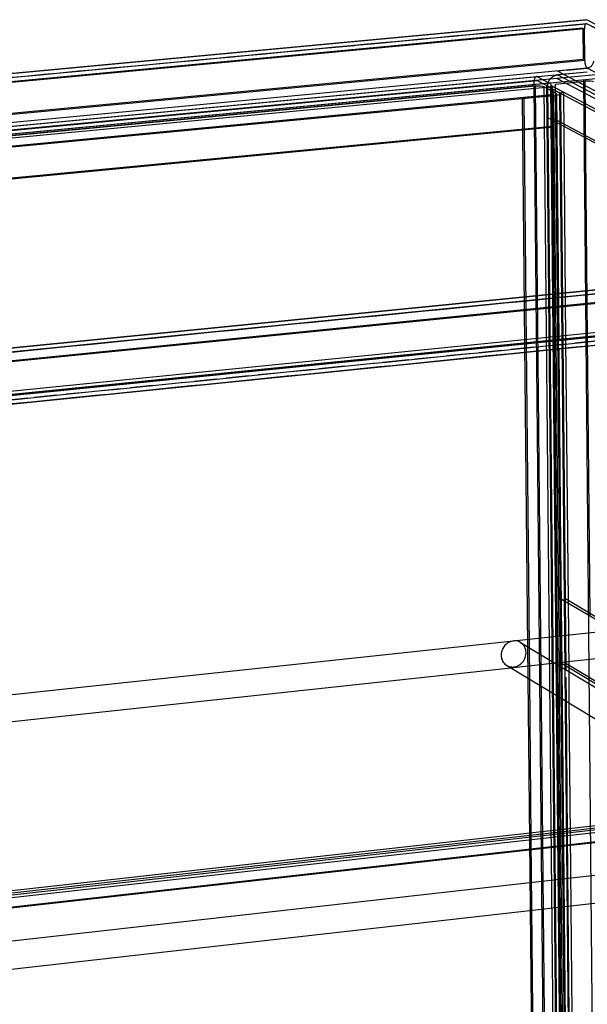
# Model space of a CAD drawing. Units: millimetres. Extents: x 10366 to 13995, y 24552 to 29685.
# Drawn here: x 13082 to 13149, y 28655 to 28771 of the extents above; entities that cross this region are included whole.
import ezdxf

# ---------------------------------------------------------------- set-up
doc = ezdxf.new("R2010")
doc.units = ezdxf.units.MM
doc.header["$LTSCALE"] = 3
doc.layers.add('Hidden_lines', color=7, linetype='Continuous')
doc.layers.add('Layer', color=2, linetype='Continuous')

msp = doc.modelspace()

# ---------------------------------------------------------------- linework, layer by layer
at = {"layer": 'Hidden_lines', "color": 0}
for points in [[(13148.86, 28770.05, 0), (13019.74, 28757.96, 0)], [(13142.96, 28769.52, 0), (13145.6, 28769.76, 0)], [(13145.2, 28769.71, 0), (13142.96, 28769.5, 0)], [(13147.09, 28769.9, 0), (13148.79, 28770.06, 0)], [(13148.86, 28770.05, 0), (13147.09, 28769.88, 0)], [(13148.86, 28770.05, 0), (13148.85, 28770.05, 0), (13148.83, 28770.06, 0), (13148.82, 28770.06, 0), (13148.8, 28770.06, 0), (13148.79, 28770.06, 0), (13148.78, 28770.06, 0), (13148.76, 28770.05, 0), (13148.75, 28770.05, 0), (13148.73, 28770.04, 0), (13148.72, 28770.03, 0), (13148.71, 28770.02, 0), (13148.69, 28769.98, 0), (13148.66, 28769.95, 0), (13148.64, 28769.91, 0), (13148.61, 28769.8, 0), (13148.59, 28769.68, 0), (13148.58, 28769.44, 0)], [(13200.31, 28743.33, 0), (13148.86, 28770.05, 0)], [(13148.4, 28769.53, 0), (13019.35, 28757.44, 0)], [(13148.58, 28769.44, 0), (13019.5, 28757.34, 0)], [(13130.94, 28768.39, 0), (13133.58, 28768.64, 0)], [(13133.17, 28768.58, 0), (13130.94, 28768.37, 0)], [(13134.7, 28768.74, 0), (13137.34, 28768.99, 0)], [(13137.3, 28768.97, 0), (13135.07, 28768.76, 0)], [(13138.83, 28769.13, 0), (13141.47, 28769.38, 0)], [(13141.44, 28769.35, 0), (13138.83, 28769.11, 0)], [(13148.4, 28769.53, 0), (13148.43, 28765.84, 0)], [(13148.61, 28765.75, 0), (13148.58, 28769.44, 0)], [(13118.91, 28767.27, 0), (13121.55, 28767.51, 0)], [(13121.15, 28767.45, 0), (13118.91, 28767.25, 0)], [(13122.67, 28767.62, 0), (13125.31, 28767.87, 0)], [(13125.28, 28767.84, 0), (13122.67, 28767.6, 0)], [(13126.8, 28768, 0), (13129.45, 28768.25, 0)], [(13129.41, 28768.23, 0), (13126.81, 28767.98, 0)], [(13106.89, 28766.14, 0), (13109.16, 28766.35, 0)], [(13109.12, 28766.33, 0), (13106.89, 28766.12, 0)], [(13110.65, 28766.49, 0), (13113.29, 28766.74, 0)], [(13113.26, 28766.72, 0), (13110.65, 28766.47, 0)], [(13114.78, 28766.88, 0), (13117.42, 28767.13, 0)], [(13117.39, 28767.1, 0), (13114.78, 28766.86, 0)], [(13148.43, 28765.84, 0), (13019.43, 28753.66, 0)], [(13148.61, 28765.75, 0), (13019.59, 28753.57, 0)], [(13094.86, 28765.02, 0), (13097.13, 28765.23, 0)], [(13097.1, 28765.2, 0), (13094.86, 28764.99, 0)], [(13098.62, 28765.37, 0), (13101.26, 28765.61, 0)], [(13101.23, 28765.59, 0), (13098.62, 28765.35, 0)], [(13102.75, 28765.75, 0), (13105.4, 28766, 0)], [(13105.36, 28765.98, 0), (13102.76, 28765.73, 0)], [(13148.61, 28765.75, 0), (13148.63, 28765.44, 0), (13148.7, 28765.15, 0), (13148.75, 28765.04, 0), (13148.8, 28764.94, 0), (13148.82, 28764.9, 0), (13148.85, 28764.87, 0), (13148.88, 28764.85, 0), (13148.89, 28764.84, 0), (13148.91, 28764.83, 0)], [(13149.63, 28765.66, 0), (13149.62, 28765.58, 0), (13149.61, 28765.51, 0), (13149.6, 28765.43, 0), (13149.57, 28765.36, 0), (13149.54, 28765.29, 0), (13149.5, 28765.22, 0), (13149.46, 28765.15, 0), (13149.41, 28765.1, 0), (13149.36, 28765.04, 0), (13149.3, 28764.99, 0), (13149.24, 28764.95, 0), (13149.18, 28764.91, 0), (13149.11, 28764.88, 0), (13149.05, 28764.86, 0), (13148.98, 28764.84, 0), (13148.91, 28764.83, 0)], [(13148.91, 28764.83, 0), (13019.86, 28752.62, 0)], [(13148.91, 28764.37, 0), (13019.87, 28752.15, 0)], [(13150.32, 28764.09, 0), (13021.12, 28751.85, 0)], [(13025.89, 28752.76, 0), (13142.97, 28763.84, 0)], [(13143.07, 28763.82, 0), (13025.99, 28752.73, 0)], [(13082.47, 28763.86, 0), (13085.11, 28764.1, 0)], [(13085.07, 28764.08, 0), (13082.84, 28763.87, 0)], [(13086.6, 28764.24, 0), (13089.24, 28764.49, 0)], [(13089.21, 28764.47, 0), (13086.6, 28764.22, 0)], [(13090.73, 28764.63, 0), (13093.37, 28764.88, 0)], [(13092.97, 28764.82, 0), (13090.73, 28764.61, 0)], [(13143.07, 28763.82, 0), (13143.05, 28763.83, 0), (13143.03, 28763.83, 0), (13143, 28763.84, 0), (13142.98, 28763.84, 0), (13142.96, 28763.84, 0), (13142.94, 28763.83, 0), (13142.91, 28763.83, 0), (13142.89, 28763.82, 0), (13142.87, 28763.8, 0), (13142.85, 28763.78, 0), (13142.83, 28763.76, 0), (13142.8, 28763.72, 0), (13142.76, 28763.66, 0), (13142.73, 28763.59, 0), (13142.68, 28763.42, 0), (13142.64, 28763.23, 0), (13142.62, 28762.84, 0)], [(13143.07, 28763.82, 0), (13144.48, 28763.07, 0)], [(13144.25, 28762.7, 0), (13144.26, 28762.83, 0), (13144.27, 28762.95, 0), (13144.3, 28763.07, 0), (13144.34, 28763.19, 0), (13144.39, 28763.3, 0), (13144.45, 28763.41, 0), (13144.52, 28763.51, 0), (13144.59, 28763.61, 0), (13144.68, 28763.7, 0), (13144.77, 28763.78, 0), (13144.87, 28763.85, 0), (13144.97, 28763.91, 0), (13145.07, 28763.95, 0), (13145.18, 28763.99, 0), (13145.29, 28764.02, 0), (13145.41, 28764.04, 0)], [(13146.53, 28764.6, 0), (13145.4, 28764.5, 0)], [(13196.67, 28737.47, 0), (13145.4, 28764.5, 0)], [(13148.91, 28764.37, 0), (13145.41, 28764.04, 0)], [(13148.91, 28764.37, 0), (13145.41, 28764.04, 0)], [(13196.68, 28736.99, 0), (13145.41, 28764.04, 0)], [(13196.68, 28736.99, 0), (13145.41, 28764.04, 0)], [(13146.53, 28764.6, 0), (13148.91, 28764.83, 0)], [(13200.33, 28737.84, 0), (13148.91, 28764.83, 0)], [(13149.87, 28764.33, 0), (13148.91, 28764.83, 0)], [(13150.33, 28763.63, 0), (13021.13, 28751.37, 0)], [(13025.75, 28751.64, 0), (13142.79, 28762.74, 0)], [(13142.79, 28762.74, 0), (13025.75, 28751.64, 0)], [(13025.94, 28752.28, 0), (13143.01, 28763.37, 0)], [(13143.08, 28763.36, 0), (13026, 28752.26, 0)], [(13144.48, 28763.07, 0), (13027.25, 28751.95, 0)], [(13142.62, 28762.84, 0), (13144.91, 28524.4, 0)], [(13142.62, 28762.84, 0), (13144.91, 28524.4, 0)], [(13142.79, 28762.74, 0), (13143.1, 28762.76, 0), (13143.4, 28762.75, 0), (13143.65, 28762.71, 0), (13143.74, 28762.69, 0), (13143.81, 28762.66, 0)], [(13142.79, 28762.74, 0), (13145.08, 28524.26, 0)], [(13142.79, 28762.74, 0), (13145.08, 28524.26, 0)], [(13144.49, 28762.61, 0), (13143.08, 28763.36, 0)], [(13145.22, 28761.91, 0), (13143.81, 28762.66, 0)], [(13143.81, 28762.66, 0), (13146.07, 28524.14, 0)], [(13146.41, 28524.34, 0), (13144.16, 28762.8, 0)], [(13144.25, 28762.7, 0), (13145.66, 28761.95, 0)], [(13144.25, 28762.7, 0), (13146.5, 28524.2, 0)], [(13144.25, 28762.7, 0), (13145.66, 28761.95, 0)], [(13144.25, 28762.7, 0), (13146.5, 28524.2, 0)], [(13191.89, 28737.47, 0), (13144.25, 28762.7, 0)], [(13144.25, 28762.7, 0), (13144.29, 28759.01, 0)], [(13144.96, 28761.6, 0), (13144.92, 28762.09, 0), (13144.81, 28762.55, 0), (13144.74, 28762.73, 0), (13144.66, 28762.89, 0), (13144.62, 28762.95, 0), (13144.57, 28763, 0), (13144.53, 28763.04, 0), (13144.51, 28763.06, 0), (13144.48, 28763.07, 0)], [(13146.87, 28524.35, 0), (13144.63, 28762.8, 0)], [(13145.65, 28762.24, 0), (13144.69, 28762.74, 0)], [(13144.69, 28762.74, 0), (13146.93, 28524.26, 0)], [(13195.92, 28735.63, 0), (13144.69, 28762.74, 0)], [(13145.13, 28762.97, 0), (13148.63, 28763.3, 0)], [(13145.13, 28762.97, 0), (13147.35, 28524.58, 0)], [(13196.68, 28736.51, 0), (13145.41, 28763.58, 0)], [(13148.45, 28763.39, 0), (13150.6, 28525.19, 0)], [(13149.65, 28763.21, 0), (13149.62, 28763.23, 0), (13149.53, 28763.26, 0), (13149.29, 28763.3, 0), (13149, 28763.31, 0), (13148.63, 28763.3, 0)], [(13148.63, 28763.3, 0), (13148.9, 28733.15, 0)], [(13144.49, 28762.61, 0), (13027.26, 28751.48, 0)], [(13144.79, 28761.69, 0), (13027.54, 28750.54, 0)], [(13144.96, 28761.6, 0), (13027.7, 28750.44, 0)], [(13144.96, 28761.6, 0), (13141.44, 28761.26, 0)], [(13142.4, 28761.46, 0), (13144.79, 28761.69, 0)], [(13144.49, 28762.61, 0), (13144.5, 28762.6, 0), (13144.53, 28762.58, 0), (13144.56, 28762.55, 0), (13144.59, 28762.51, 0), (13144.64, 28762.42, 0), (13144.69, 28762.3, 0), (13144.73, 28762.17, 0), (13144.76, 28762.02, 0), (13144.79, 28761.69, 0)], [(13144.79, 28761.69, 0), (13147.03, 28522.75, 0)], [(13144.96, 28761.6, 0), (13145.38, 28761.66, 0), (13145.54, 28761.7, 0), (13145.65, 28761.75, 0), (13145.7, 28761.77, 0), (13145.71, 28761.79, 0), (13145.73, 28761.8, 0), (13145.74, 28761.81, 0), (13145.74, 28761.83, 0), (13145.75, 28761.83, 0), (13145.75, 28761.84, 0), (13145.75, 28761.85, 0), (13145.75, 28761.85, 0), (13145.75, 28761.86, 0), (13145.75, 28761.87, 0), (13145.75, 28761.87, 0), (13145.75, 28761.88, 0), (13145.74, 28761.89, 0), (13145.73, 28761.9, 0), (13145.72, 28761.91, 0), (13145.71, 28761.92, 0), (13145.69, 28761.94, 0), (13145.66, 28761.95, 0)], [(13144.96, 28761.6, 0), (13145.23, 28732.78, 0)], [(13144.96, 28761.6, 0), (13145, 28757.9, 0)], [(13145.22, 28761.91, 0), (13145.78, 28702.66, 0)], [(13145.28, 28761.85, 0), (13145.55, 28732.81, 0)], [(13145.66, 28761.95, 0), (13146.1, 28762, 0)], [(13145.66, 28761.95, 0), (13145.93, 28732.85, 0)], [(13145.66, 28761.95, 0), (13146.15, 28709.05, 0)], [(13145.75, 28761.85, 0), (13146.02, 28732.86, 0)], [(13146.1, 28762, 0), (13146.37, 28732.89, 0)], [(13141.27, 28761.35, 0), (13141.55, 28732.41, 0)], [(13141.44, 28761.26, 0), (13141.72, 28732.43, 0)], [(13185.81, 28736.86, 0), (13144.29, 28759.01, 0)], [(13195.94, 28731.75, 0), (13144.72, 28759.05, 0)], [(13144.82, 28757.99, 0), (13027.62, 28746.77, 0)], [(13145, 28757.9, 0), (13027.78, 28746.67, 0)], [(13200.31, 28743.33, 0), (13065.38, 28729.89, 0)], [(13200.64, 28742.35, 0), (13065.68, 28728.89, 0)], [(13200.66, 28738.47, 0), (13065.75, 28724.91, 0)], [(13198.77, 28738.66, 0), (13065.92, 28725.32, 0)], [(13198.77, 28738.18, 0), (13064.1, 28724.64, 0)], [(13139.2, 28737.24, 0), (13141.1, 28737.43, 0)], [(13142.96, 28737.61, 0), (13144.85, 28737.8, 0)], [(13146.71, 28737.99, 0), (13148.61, 28738.18, 0)], [(13127.93, 28736.12, 0), (13129.82, 28736.31, 0)], [(13131.68, 28736.49, 0), (13133.58, 28736.68, 0)], [(13135.44, 28736.87, 0), (13137.34, 28737.06, 0)], [(13116.65, 28734.99, 0), (13118.55, 28735.18, 0)], [(13120.41, 28735.37, 0), (13122.31, 28735.56, 0)], [(13124.17, 28735.74, 0), (13126.07, 28735.93, 0)], [(13105.38, 28733.87, 0), (13107.28, 28734.06, 0)], [(13109.14, 28734.25, 0), (13111.03, 28734.44, 0)], [(13112.89, 28734.62, 0), (13114.79, 28734.81, 0)], [(13090.35, 28732.37, 0), (13092.25, 28732.56, 0)], [(13094.11, 28732.75, 0), (13096, 28732.94, 0)], [(13097.86, 28733.12, 0), (13099.76, 28733.31, 0)], [(13101.62, 28733.5, 0), (13103.52, 28733.69, 0)], [(13150.09, 28732.79, 0), (13147.45, 28732.52, 0)], [(13149.72, 28732.72, 0), (13147.82, 28732.53, 0)], [(13082.83, 28731.63, 0), (13084.73, 28731.82, 0)], [(13086.59, 28732, 0), (13088.49, 28732.19, 0)], [(13138.82, 28731.65, 0), (13136.18, 28731.38, 0)], [(13138.45, 28731.59, 0), (13136.55, 28731.4, 0)], [(13142.58, 28732.03, 0), (13139.93, 28731.76, 0)], [(13142.21, 28731.97, 0), (13140.31, 28731.78, 0)], [(13143.33, 28731.62, 0), (13141.06, 28731.39, 0)], [(13146.33, 28732.41, 0), (13143.69, 28732.14, 0)], [(13145.96, 28732.34, 0), (13144.07, 28732.15, 0)], [(13147.09, 28731.99, 0), (13144.82, 28731.77, 0)], [(13145.56, 28731.8, 0), (13145.77, 28708.67, 0)], [(13150.85, 28732.37, 0), (13148.58, 28732.14, 0)], [(13127.92, 28730.55, 0), (13124.9, 28730.25, 0)], [(13127.18, 28730.45, 0), (13125.28, 28730.26, 0)], [(13131.68, 28730.93, 0), (13128.66, 28730.63, 0)], [(13130.93, 28730.83, 0), (13129.04, 28730.64, 0)], [(13132.06, 28730.48, 0), (13129.79, 28730.25, 0)], [(13135.43, 28731.31, 0), (13132.42, 28731.01, 0)], [(13134.69, 28731.21, 0), (13132.79, 28731.02, 0)], [(13135.82, 28730.86, 0), (13133.55, 28730.63, 0)], [(13139.57, 28731.24, 0), (13137.3, 28731.01, 0)], [(13116.65, 28729.42, 0), (13114, 28729.15, 0)], [(13115.9, 28729.32, 0), (13114.01, 28729.13, 0)], [(13120.4, 28729.8, 0), (13117.39, 28729.49, 0)], [(13119.66, 28729.7, 0), (13117.76, 28729.51, 0)], [(13120.79, 28729.34, 0), (13118.89, 28729.15, 0)], [(13124.16, 28730.18, 0), (13121.15, 28729.87, 0)], [(13123.42, 28730.08, 0), (13121.52, 28729.88, 0)], [(13124.54, 28729.72, 0), (13122.28, 28729.49, 0)], [(13128.3, 28730.1, 0), (13126.03, 28729.87, 0)], [(13105.37, 28728.28, 0), (13102.73, 28728.02, 0)], [(13105, 28728.22, 0), (13102.74, 28727.99, 0)], [(13109.13, 28728.66, 0), (13106.49, 28728.4, 0)], [(13108.39, 28728.56, 0), (13106.49, 28728.37, 0)], [(13109.89, 28728.25, 0), (13107.62, 28728.02, 0)], [(13112.89, 28729.04, 0), (13110.25, 28728.78, 0)], [(13112.15, 28728.94, 0), (13110.25, 28728.75, 0)], [(13113.64, 28728.62, 0), (13111.38, 28728.4, 0)], [(13117.4, 28729, 0), (13115.13, 28728.77, 0)], [(13090.34, 28726.77, 0), (13087.7, 28726.51, 0)], [(13094.1, 28727.15, 0), (13091.46, 28726.88, 0)], [(13093.73, 28727.09, 0), (13091.84, 28726.9, 0)], [(13097.86, 28727.53, 0), (13095.22, 28727.26, 0)], [(13097.49, 28727.47, 0), (13095.59, 28727.27, 0)], [(13098.62, 28727.11, 0), (13096.35, 28726.88, 0)], [(13101.62, 28727.91, 0), (13098.98, 28727.64, 0)], [(13101.25, 28727.84, 0), (13098.98, 28727.62, 0)], [(13102.37, 28727.49, 0), (13100.1, 28727.26, 0)], [(13106.13, 28727.87, 0), (13103.86, 28727.64, 0)], [(13083.2, 28726.05, 0), (13080.19, 28725.75, 0)], [(13082.46, 28725.95, 0), (13080.56, 28725.76, 0)], [(13086.59, 28726.39, 0), (13083.95, 28726.13, 0)], [(13086.22, 28726.33, 0), (13084.32, 28726.14, 0)], [(13087.34, 28725.98, 0), (13085.07, 28725.75, 0)], [(13089.98, 28726.71, 0), (13088.08, 28726.52, 0)], [(13091.1, 28726.35, 0), (13088.83, 28726.13, 0)], [(13094.86, 28726.73, 0), (13092.59, 28726.5, 0)], [(13083.59, 28725.6, 0), (13081.32, 28725.37, 0)], [(13145.56, 28698.11, 0), (13145.59, 28694.63, 0)], [(13145.82, 28698.14, 0), (13147.45, 28523.07, 0)], [(13145.87, 28698.14, 0), (13145.91, 28694.44, 0)], [(13146.25, 28698.19, 0), (13146.29, 28694.21, 0)], [(13146.25, 28698.19, 0), (13147.88, 28523.13, 0)], [(13146.34, 28698.19, 0), (13146.38, 28694.16, 0)], [(13146.69, 28698.23, 0), (13146.73, 28693.95, 0)], [(13141.72, 28696.16, 0), (13141.71, 28696.32, 0), (13141.68, 28696.49, 0), (13141.63, 28696.66, 0), (13141.56, 28696.83, 0), (13141.46, 28696.98, 0), (13141.35, 28697.12, 0), (13141.22, 28697.25, 0), (13141.07, 28697.35, 0)], [(13141.9, 28696.85, 0), (13141.93, 28693.15, 0)], [(13142.07, 28696.75, 0), (13142.11, 28693.04, 0)], [(13138.79, 28695.84, 0), (13138.8, 28695.7, 0), (13138.82, 28695.57, 0), (13138.85, 28695.43, 0), (13138.9, 28695.29, 0), (13138.96, 28695.16, 0), (13139.04, 28695.03, 0), (13139.13, 28694.91, 0), (13139.23, 28694.81, 0), (13139.35, 28694.71, 0), (13139.47, 28694.63, 0), (13139.6, 28694.57, 0), (13139.73, 28694.52, 0), (13139.87, 28694.49, 0), (13140, 28694.47, 0), (13140.14, 28694.46, 0), (13140.27, 28694.47, 0), (13140.4, 28694.49, 0), (13140.54, 28694.53, 0), (13140.67, 28694.57, 0), (13140.81, 28694.64, 0), (13140.94, 28694.71, 0), (13141.07, 28694.81, 0), (13141.19, 28694.91, 0), (13141.3, 28695.03, 0), (13141.4, 28695.16, 0), (13141.49, 28695.29, 0), (13141.56, 28695.44, 0), (13141.62, 28695.58, 0), (13141.67, 28695.73, 0), (13141.7, 28695.88, 0), (13141.72, 28696.16, 0)], [(13145.14, 28694.9, 0), (13139.95, 28694.34, 0)], [(13145.59, 28694.63, 0), (13145.62, 28690.91, 0)], [(13145.91, 28694.39, 0), (13147.51, 28522.98, 0)], [(13197.15, 28664.45, 0), (13146.21, 28695, 0)], [(13146.3, 28693.27, 0), (13146.32, 28690.49, 0)], [(13146.39, 28693.27, 0), (13146.41, 28690.44, 0)], [(13146.73, 28693.95, 0), (13146.76, 28690.23, 0)], [(13190.36, 28679.81, 0), (13068.32, 28666.21, 0)], [(13073.95, 28666.56, 0), (13193.26, 28679.87, 0)], [(13074.35, 28665.5, 0), (13193.69, 28678.84, 0)], [(13064.3, 28660.37, 0), (13193.97, 28674.96, 0)], [(13146.91, 28674.7, 0), (13148.31, 28523.19, 0)], [(13142.12, 28674.16, 0), (13143.6, 28522.26, 0)], [(13142.29, 28674.18, 0), (13143.77, 28522.13, 0)], [(13145.78, 28674.57, 0), (13147.2, 28522.61, 0)], [(13146.47, 28674.65, 0), (13147.88, 28523.13, 0)], [(13146.56, 28674.66, 0), (13147.97, 28522.98, 0)], [(13194.33, 28671.71, 0), (13064.67, 28657.04, 0)]]:
    msp.add_polyline3d(points, dxfattribs=at)
at = {"layer": 'Layer', "color": 0}
for points in [[(13019.64, 28758.46, 0), (13148.75, 28770.53, 0)], [(13148.86, 28770.51, 0), (13019.73, 28758.44, 0)], [(13148.86, 28770.51, 0), (13019.73, 28758.44, 0)], [(13147.09, 28769.88, 0), (13145.2, 28769.71, 0)], [(13145.6, 28769.76, 0), (13147.09, 28769.9, 0)], [(13200.31, 28743.81, 0), (13148.86, 28770.51, 0)], [(13200.31, 28743.81, 0), (13148.86, 28770.51, 0)], [(13150.04, 28769.44, 0), (13148.86, 28770.05, 0)], [(13135.07, 28768.76, 0), (13133.17, 28768.58, 0)], [(13138.83, 28769.11, 0), (13137.3, 28768.97, 0)], [(13137.34, 28768.99, 0), (13138.83, 28769.13, 0)], [(13142.96, 28769.5, 0), (13141.44, 28769.35, 0)], [(13141.47, 28769.38, 0), (13142.96, 28769.52, 0)], [(13117.42, 28767.13, 0), (13118.91, 28767.27, 0)], [(13122.67, 28767.6, 0), (13121.15, 28767.45, 0)], [(13126.81, 28767.98, 0), (13125.28, 28767.84, 0)], [(13125.31, 28767.87, 0), (13126.8, 28768, 0)], [(13130.94, 28768.37, 0), (13129.41, 28768.23, 0)], [(13129.45, 28768.25, 0), (13130.94, 28768.39, 0)], [(13106.89, 28766.12, 0), (13105.36, 28765.98, 0)], [(13105.4, 28766, 0), (13106.89, 28766.14, 0)], [(13110.65, 28766.47, 0), (13109.12, 28766.33, 0)], [(13109.16, 28766.35, 0), (13110.65, 28766.49, 0)], [(13114.78, 28766.86, 0), (13113.26, 28766.72, 0)], [(13113.29, 28766.74, 0), (13114.78, 28766.88, 0)], [(13118.91, 28767.25, 0), (13117.39, 28767.1, 0)], [(13094.86, 28764.99, 0), (13092.97, 28764.82, 0)], [(13093.37, 28764.88, 0), (13094.86, 28765.02, 0)], [(13098.62, 28765.35, 0), (13097.1, 28765.2, 0)], [(13097.13, 28765.23, 0), (13098.62, 28765.37, 0)], [(13102.76, 28765.73, 0), (13101.23, 28765.59, 0)], [(13101.26, 28765.61, 0), (13102.75, 28765.75, 0)], [(13082.84, 28763.87, 0), (13080.94, 28763.69, 0)], [(13086.6, 28764.22, 0), (13085.07, 28764.08, 0)], [(13085.11, 28764.1, 0), (13086.6, 28764.24, 0)], [(13090.73, 28764.61, 0), (13089.21, 28764.47, 0)], [(13089.24, 28764.49, 0), (13090.73, 28764.63, 0)], [(13200.31, 28743.81, 0), (13065.37, 28730.38, 0)], [(13065.37, 28730.38, 0), (13200.31, 28743.81, 0)], [(13200.84, 28742.25, 0), (13065.86, 28728.78, 0)], [(13200.85, 28738.37, 0), (13065.93, 28724.8, 0)], [(13148.61, 28738.18, 0), (13150.47, 28738.36, 0)], [(13200.46, 28737.33, 0), (13065.6, 28723.74, 0)], [(13137.34, 28737.06, 0), (13139.2, 28737.24, 0)], [(13141.1, 28737.43, 0), (13142.96, 28737.61, 0)], [(13144.85, 28737.8, 0), (13146.71, 28737.99, 0)], [(13126.07, 28735.93, 0), (13127.93, 28736.12, 0)], [(13129.82, 28736.31, 0), (13131.68, 28736.49, 0)], [(13133.58, 28736.68, 0), (13135.44, 28736.87, 0)], [(13114.79, 28734.81, 0), (13116.65, 28734.99, 0)], [(13118.55, 28735.18, 0), (13120.41, 28735.37, 0)], [(13122.31, 28735.56, 0), (13124.17, 28735.74, 0)], [(13103.52, 28733.69, 0), (13105.38, 28733.87, 0)], [(13107.28, 28734.06, 0), (13109.14, 28734.25, 0)], [(13111.03, 28734.44, 0), (13112.89, 28734.62, 0)], [(13092.25, 28732.56, 0), (13094.11, 28732.75, 0)], [(13096, 28732.94, 0), (13097.86, 28733.12, 0)], [(13099.76, 28733.31, 0), (13101.62, 28733.5, 0)], [(13145.23, 28732.78, 0), (13145.56, 28698.11, 0)], [(13145.93, 28732.85, 0), (13146.25, 28698.19, 0)], [(13146.02, 28732.86, 0), (13146.34, 28698.19, 0)], [(13146.37, 28732.89, 0), (13146.69, 28698.23, 0)], [(13148.9, 28733.15, 0), (13149.2, 28700.46, 0)], [(13080.97, 28731.44, 0), (13082.83, 28731.63, 0)], [(13084.73, 28731.82, 0), (13086.59, 28732, 0)], [(13088.49, 28732.19, 0), (13090.35, 28732.37, 0)], [(13136.55, 28731.4, 0), (13134.69, 28731.21, 0)], [(13140.31, 28731.78, 0), (13138.45, 28731.59, 0)], [(13141.55, 28732.41, 0), (13141.9, 28696.85, 0)], [(13141.72, 28732.43, 0), (13142.07, 28696.75, 0)], [(13144.07, 28732.15, 0), (13142.21, 28731.97, 0)], [(13144.82, 28731.77, 0), (13143.33, 28731.62, 0)], [(13147.82, 28732.53, 0), (13145.96, 28732.34, 0)], [(13148.58, 28732.14, 0), (13147.09, 28731.99, 0)], [(13125.28, 28730.26, 0), (13123.42, 28730.08, 0)], [(13129.04, 28730.64, 0), (13127.18, 28730.45, 0)], [(13129.79, 28730.25, 0), (13128.3, 28730.1, 0)], [(13132.79, 28731.02, 0), (13130.93, 28730.83, 0)], [(13133.55, 28730.63, 0), (13132.06, 28730.48, 0)], [(13137.3, 28731.01, 0), (13135.82, 28730.86, 0)], [(13141.06, 28731.39, 0), (13139.57, 28731.24, 0)], [(13114.01, 28729.13, 0), (13112.15, 28728.94, 0)], [(13117.76, 28729.51, 0), (13115.9, 28729.32, 0)], [(13118.89, 28729.15, 0), (13117.4, 28729, 0)], [(13121.52, 28729.88, 0), (13119.66, 28729.7, 0)], [(13122.28, 28729.49, 0), (13120.79, 28729.34, 0)], [(13126.03, 28729.87, 0), (13124.54, 28729.72, 0)], [(13102.74, 28727.99, 0), (13101.25, 28727.84, 0)], [(13106.49, 28728.37, 0), (13105, 28728.22, 0)], [(13107.62, 28728.02, 0), (13106.13, 28727.87, 0)], [(13110.25, 28728.75, 0), (13108.39, 28728.56, 0)], [(13111.38, 28728.4, 0), (13109.89, 28728.25, 0)], [(13115.13, 28728.77, 0), (13113.64, 28728.62, 0)], [(13091.84, 28726.9, 0), (13089.98, 28726.71, 0)], [(13095.59, 28727.27, 0), (13093.73, 28727.09, 0)], [(13096.35, 28726.88, 0), (13094.86, 28726.73, 0)], [(13098.98, 28727.62, 0), (13097.49, 28727.47, 0)], [(13100.1, 28727.26, 0), (13098.62, 28727.11, 0)], [(13103.86, 28727.64, 0), (13102.37, 28727.49, 0)], [(13084.32, 28726.14, 0), (13082.46, 28725.95, 0)], [(13085.07, 28725.75, 0), (13083.59, 28725.6, 0)], [(13088.08, 28726.52, 0), (13086.22, 28726.33, 0)], [(13088.83, 28726.13, 0), (13087.34, 28725.98, 0)], [(13092.59, 28726.5, 0), (13091.1, 28726.35, 0)], [(13145.77, 28708.67, 0), (13145.87, 28698.14, 0)], [(13146.15, 28709.05, 0), (13146.25, 28698.19, 0)], [(13150.31, 28699.8, 0), (13145.7, 28702.53, 0)], [(13145.78, 28702.66, 0), (13145.82, 28698.14, 0)], [(13150.75, 28699.84, 0), (13146.14, 28702.57, 0)], [(13070.38, 28690.06, 0), (13153.39, 28698.95, 0)], [(13141.07, 28697.35, 0), (13140.89, 28697.44, 0), (13140.7, 28697.5, 0), (13140.51, 28697.53, 0), (13140.33, 28697.53, 0), (13140.14, 28697.51, 0), (13139.96, 28697.47, 0), (13139.77, 28697.39, 0), (13139.58, 28697.29, 0), (13139.41, 28697.16, 0), (13139.24, 28697.01, 0), (13139.1, 28696.83, 0), (13138.99, 28696.64, 0), (13138.9, 28696.44, 0), (13138.84, 28696.23, 0), (13138.8, 28696.03, 0), (13138.79, 28695.84, 0)], [(13141.07, 28697.35, 0), (13173.8, 28677.7, 0)], [(13151.83, 28695.62, 0), (13145.14, 28694.9, 0)], [(13168.47, 28677.1, 0), (13139.44, 28694.65, 0)], [(13174.41, 28677.77, 0), (13145.77, 28694.95, 0)], [(13139.95, 28694.34, 0), (13070.44, 28686.86, 0)], [(13141.93, 28693.15, 0), (13142.12, 28674.16, 0)], [(13142.11, 28693.04, 0), (13142.29, 28674.18, 0)], [(13145.62, 28690.91, 0), (13145.78, 28674.57, 0)], [(13146.32, 28690.49, 0), (13146.47, 28674.65, 0)], [(13146.41, 28690.44, 0), (13146.56, 28674.66, 0)], [(13146.76, 28690.23, 0), (13146.91, 28674.7, 0)], [(13190.31, 28680.28, 0), (13070.78, 28666.97, 0)], [(13193.2, 28680.34, 0), (13073.9, 28667.05, 0)], [(13193.88, 28678.72, 0), (13074.52, 28665.38, 0)]]:
    msp.add_polyline3d(points, dxfattribs=at)

doc.saveas('drawing.dxf')
